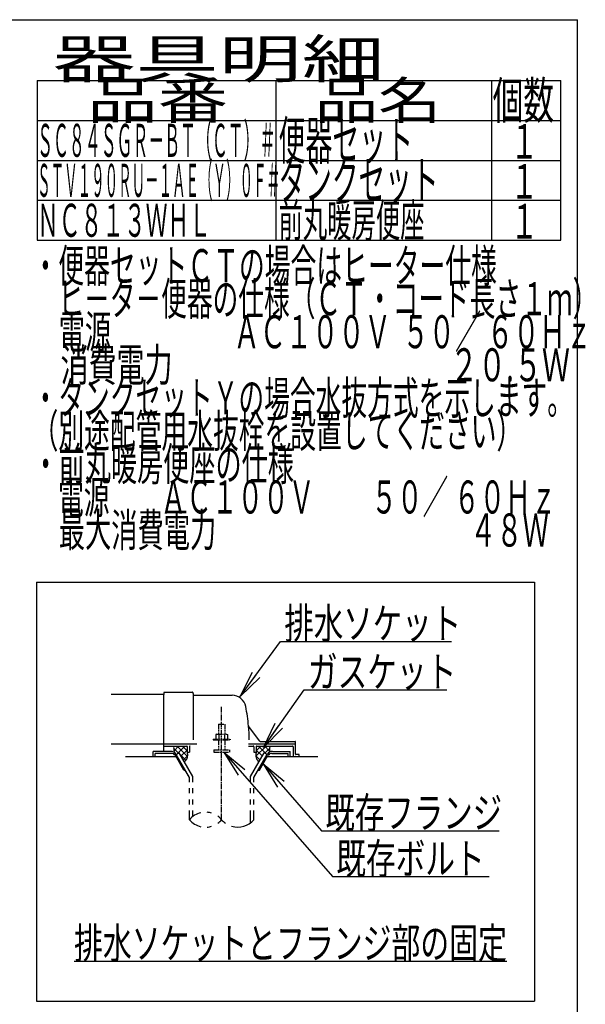
# Model space of a CAD drawing. Extents: x 10 to 2020, y 105 to 2905.
# Drawn here: x 1284 to 2020, y 1624 to 2905 of the extents above; entities that cross this region are included whole.
import ezdxf
from ezdxf.enums import TextEntityAlignment as Align

# ---------------------------------------------------------------- set-up
doc = ezdxf.new("R2010")
doc.units = 0
doc.header["$MEASUREMENT"] = 0
doc.linetypes.add('EXLTYPE3', pattern=[10, 7, -1, 1, -1])
doc.linetypes.add('EXLTYPE4', pattern=[12, 7, -1, 1, -1, 1, -1])
doc.layers.get('0').update_dxf_attribs({"linetype": 'CONTINUOUS'})
for name, color, linetype in [('便器', 7, 'CONTINUOUS'), ('器具明細表', 7, 'CONTINUOUS'), ('枠', 7, 'CONTINUOUS')]:
    doc.layers.add(name, color=color, linetype=linetype)
doc.styles.add('EXCADSTD', font='monotxt', dxfattribs={"bigfont": 'extfont'})
doc.styles.get("Standard").update_dxf_attribs({"font": 'monotxt', "bigfont": 'extfont'})
doc.dimstyles.get("Standard").update_dxf_attribs({"dimtxt": 0.18, "dimasz": 0.18, "dimexe": 0.18, "dimexo": 0.0625, "dimgap": 0.09, "dimtad": 0, "dimtih": 1, "dimtoh": 1, "dimdec": 4, "dimzin": 0, "dimtxsty": 'STANDARD', "dimcen": 0.09, "dimazin": 3, "dimtfac": 1, "dimtdec": 4, "dimtmove": 0, "dimatfit": 3, "dimtolj": 1, "dimtzin": 0})

# ---------------------------------------------------------------- blocks, each defined once
blk = doc.blocks.new('_EX_NORM')
at = {"color": 0, "linetype": 'CONTINUOUS'}
for q in [(-1, 0.166667), (-1, 0), (-1, -0.166667)]:
    blk.add_line((0, 0), q, dxfattribs=at)

msp = doc.modelspace()

# ---------------------------------------------------------------- linework, layer by layer
at = {"layer": '便器', "color": 6, "linetype": 'CONTINUOUS'}
for p, q in [((1306, 2173), (1954, 2173)), ((1306, 2173), (1306, 1628)), ((1954, 2173), (1954, 1628)), ((1491.027771, 1960.000004), (1485.011891, 1953.984124)), ((1499.006621, 1960.000004), (1488.479815, 1949.47202)), ((1489.02355, 1960.000004), (1502.343073, 1946.680867)), ((1495.91284, 1960.000004), (1502.000244, 1953.912876)), ((1581.877977, 1963), (1643.000244, 1963)), ((1604.976939, 1960.000004), (1591.657415, 1946.680867)), ((1598.087648, 1960.000004), (1592.000244, 1953.912876)), ((1594.993867, 1960.000004), (1605.520674, 1949.47202)), ((1602.972717, 1960.000004), (1608.988597, 1953.984124)), ((1480.734375, 1952.99997), (1458, 1952.99997)), ((1458, 1946), (1458, 1952.99997)), ((1481.601074, 1950.49997), (1460.5, 1950.49997)), ((1460.5, 1946), (1460.5, 1950.49997)), ((1484.539953, 1957.269937), (1490.92592, 1950.884259)), ((1497.768066, 1928.5), (1486.798828, 1947.499939)), ((1487.663086, 1949.000488), (1491.55957, 1951.250092)), ((1504.999512, 1918.972565), (1487.663086, 1949.000031)), ((1509.499023, 1920.178162), (1491.55957, 1951.250092)), ((1492.924777, 1948.885494), (1500.305593, 1941.505013)), ((1502.000244, 1954.839207), (1494.067286, 1946.906617)), ((1584.501465, 1920.178162), (1602.440918, 1951.250092)), ((1589.000977, 1918.972565), (1606.337402, 1949.000031)), ((1592.000244, 1954.839207), (1599.933203, 1946.906617)), ((1596.232422, 1928.5), (1607.20166, 1947.499939)), ((1606.337402, 1949.000488), (1602.440918, 1951.250092)), ((1609.460535, 1957.269937), (1603.074568, 1950.884259)), ((1612.399414, 1950.49997), (1633.500488, 1950.49997)), ((1613.266113, 1952.99997), (1636.000488, 1952.99997)), ((1633.500488, 1946), (1633.500488, 1950.49997)), ((1636.000488, 1946), (1636.000488, 1952.99997)), ((1502.373053, 1947.057963), (1497.051928, 1941.737084)), ((1591.627435, 1947.057963), (1596.94856, 1941.737084)), ((1497.768066, 1928.5), (1499.498825, 1928.5)), ((1505.001953, 1918.97226), (1499.501465, 1928.5)), ((1594.501663, 1928.5), (1596.232422, 1928.5)), ((1505.001953, 1913.127991), (1505.001953, 1918.97226)), ((1509.499023, 1913.127991), (1509.499023, 1920.178162)), ((1584.501465, 1913.127991), (1584.501465, 1920.178162)), ((1589.000977, 1913.127991), (1589.000977, 1918.972565)), ((1505.001953, 1898.628021), (1505.001953, 1905.12796)), ((1509.499023, 1898.628021), (1509.499023, 1905.12796)), ((1584.501465, 1898.628021), (1584.501465, 1905.12796)), ((1589.000977, 1898.628021), (1589.000977, 1905.12796)), ((1505.001953, 1884.128052), (1505.001953, 1890.627991)), ((1509.499023, 1884.128052), (1509.499023, 1890.627991)), ((1584.501465, 1884.128052), (1584.501465, 1890.627991)), ((1589.000977, 1884.128052), (1589.000977, 1890.627991)), ((1505.001953, 1864.182373), (1505.001953, 1876.128021)), ((1509.499023, 1868.42393), (1509.499023, 1876.128021)), ((1584.501465, 1859.939056), (1584.501465, 1876.128021)), ((1589.000977, 1864.183899), (1589.000977, 1876.128021)), ((1355, 1680), (1918, 1680)), ((1306, 1628), (1954, 1628))]:
    msp.add_line(p, q, dxfattribs=at)
at = {"layer": '便器', "color": 2, "linetype": 'CONTINUOUS'}
for p, q in [((1472.000244, 2026.999999), (1403.477977, 2026.999999)), ((1472.000244, 2029.500008), (1472.000244, 2027)), ((1472.000244, 2000.999999), (1472.000244, 2027)), ((1472.500236, 2030), (1508.500236, 2030)), ((1510.000236, 2028.5), (1510.000236, 1967.999996)), ((1510.500252, 2025.999995), (1560.651489, 2025.999995)), ((1472.000244, 1952.99997), (1472.000244, 2000.999999)), ((1596.652623, 1966.4), (1582.037625, 1985.886668)), ((1403.477977, 1962.999999), (1472.000244, 1962.999999)), ((1472.000244, 1963), (1514.777977, 1963)), ((1472.000244, 1960.000004), (1501.500252, 1960.000004)), ((1581.877977, 1960.000004), (1588.000248, 1960.000004)), ((1592.500248, 1960.000004), (1639.000248, 1960.000004)), ((1596.95262, 1966.000004), (1642.500252, 1966.000004)), ((1643.000244, 1949.299997), (1643.000244, 1965.5)), ((1502.000244, 1959.5), (1502.000244, 1952)), ((1502.000244, 1952), (1505.000244, 1952)), ((1505.000244, 1958.999999), (1505.000244, 1952)), ((1589.000244, 1958.999999), (1589.000244, 1952)), ((1589.000244, 1952), (1592.000244, 1952)), ((1592.000244, 1959.5), (1592.000244, 1952)), ((1640.000244, 1958.999999), (1640.000244, 1946)), ((1647.575982, 1949), (1643.30025, 1949)), ((1647.875976, 1946), (1647.875976, 1948.700006)), ((1487.664788, 1946), (1422.000244, 1946)), ((1672.000244, 1946), (1606.3357, 1946))]:
    msp.add_line(p, q, dxfattribs=at)
at = {"layer": '便器', "color": 1, "linetype": 'EXLTYPE3'}
msp.add_line((1547.000244, 1864.185334), (1547.000244, 2010.828867), dxfattribs=at)
at = {"layer": '便器', "color": 6, "linetype": 'EXLTYPE4'}
for p, q in [((1543.000244, 1988.566895), (1551.000244, 1988.566895)), ((1543.000244, 1988.566895), (1543.000244, 1975.499996)), ((1551.000244, 1988.566895), (1551.000244, 1975.499996)), ((1540.500244, 1975.499996), (1539.49469, 1974.91943)), ((1539.49469, 1974.91943), (1539.49469, 1968.999996)), ((1540.500244, 1975.499996), (1553.500244, 1975.499996)), ((1543.243927, 1974.91943), (1543.243927, 1968.999996)), ((1550.7565, 1974.91943), (1550.7565, 1968.999996)), ((1553.500305, 1975.499996), (1554.505875, 1974.91943)), ((1554.505768, 1974.91943), (1554.505768, 1968.999996)), ((1536.000244, 1968.999996), (1536.000244, 1967.999996)), ((1536.000244, 1968.999996), (1558.000244, 1968.999996)), ((1536.000244, 1967.999996), (1558.000244, 1967.999996)), ((1543.000244, 1967.999996), (1543.000244, 1955)), ((1551.000244, 1967.999996), (1551.000244, 1955)), ((1558.000244, 1968.999996), (1558.000244, 1967.999996)), ((1537.000244, 1955), (1537.000244, 1952.25)), ((1537.000244, 1955), (1557.000244, 1955)), ((1537.000244, 1952.25), (1557.000244, 1952.25)), ((1557.000244, 1955), (1557.000244, 1952.25))]:
    msp.add_line(p, q, dxfattribs=at)
at = {"layer": '便器', "color": 2, "linetype": 'CONTINUOUS', "flags": 128}
for points in [[(1484.988869, 1960.000004), (1484.949707, 1959.904148), (1484.632324, 1958.856785), (1484.539551, 1958.02747), (1484.588379, 1957.185032), (1484.705566, 1956.173985), (1484.847168, 1955.143406), (1485.361122, 1951.526324)], [(1609.011619, 1960.000004), (1609.050781, 1959.904148), (1609.368164, 1958.856785), (1609.460937, 1958.02747), (1609.412109, 1957.185032), (1609.294922, 1956.173985), (1609.15332, 1955.143406), (1608.639367, 1951.526324)], [(1502.000244, 1952.000004), (1502.142446, 1951.446877), (1502.253628, 1950.871857), (1502.335863, 1950.279418), (1502.391222, 1949.674031), (1502.421777, 1949.06017), (1502.4296, 1948.442307), (1502.416763, 1947.824915), (1502.385337, 1947.212465), (1502.337394, 1946.609432), (1502.275006, 1946.020287), (1502.200244, 1945.449504), (1502.109271, 1944.965323), (1501.976581, 1944.479539), (1501.805173, 1943.995267), (1501.598051, 1943.515624), (1501.358213, 1943.043727), (1501.088663, 1942.58269), (1500.7924, 1942.135632), (1500.472425, 1941.705668), (1500.13174, 1941.295914), (1499.773346, 1940.909487), (1498.332416, 1939.519221)], [(1592.000244, 1952.000004), (1591.858043, 1951.446877), (1591.74686, 1950.871857), (1591.664626, 1950.279418), (1591.609266, 1949.674031), (1591.578711, 1949.06017), (1591.570888, 1948.442307), (1591.583725, 1947.824915), (1591.615151, 1947.212465), (1591.663094, 1946.609432), (1591.725483, 1946.020287), (1591.800244, 1945.449504), (1591.891217, 1944.965323), (1592.023908, 1944.479539), (1592.195315, 1943.995267), (1592.402438, 1943.515624), (1592.642275, 1943.043727), (1592.911826, 1942.58269), (1593.208089, 1942.135632), (1593.528063, 1941.705668), (1593.868748, 1941.295914), (1594.227142, 1940.909487), (1595.668072, 1939.519221)]]:
    msp.add_lwpolyline(points, dxfattribs=at)
at = {"layer": '便器', "color": 2, "linetype": 'CONTINUOUS'}
for centre, radius, start, end in [((1472.500236, 2029.500008), 0.500001, 90.000008, 179.99999), ((1508.500236, 2028.5), 1.5, 359.999995, 89.999997), ((1510.500252, 2026.500008), 0.500001, 179.99999, 269.999999), ((1560.651489, 2007.999995), 18.000003, 11.039739, 89.999984), ((1330.00026, 1963.000004), 253.000008, 5.215901, 11.039711), ((1582.437618, 1986.186674), 0.500004, 185.248055, 216.869801), ((1582.437618, 1986.18667), 0.500004, 185.248055, 216.869801), ((1330.00026, 1963.000004), 253.000008, 1.1324, 5.215901), ((1501.500252, 1959.5), 0.500001, 359.999995, 90.000011), ((1506.000252, 1958.999999), 0.999999, 89.999977, 180.000009), ((1588.000248, 1958.999999), 0.999999, 359.999995, 90.000004), ((1592.500248, 1959.5), 0.500001, 89.999991, 180.000002), ((1597.452621, 1967), 0.999999, 216.869899, 269.999999), ((1639.000248, 1958.999999), 0.999999, 359.999995, 90.000004), ((1642.500252, 1965.5), 0.500001, 359.999995, 90.000011), ((1643.30025, 1949.300009), 0.3, 180.000376, 269.999586), ((1647.575982, 1948.699994), 0.300006, 0.001211, 89.998433)]:
    msp.add_arc(centre, radius, start, end, dxfattribs=at)
at = {"layer": '便器', "color": 6, "linetype": 'CONTINUOUS'}
for centre, radius, start, end in [((1480.734375, 1944.999939), 8.000031, 29.998505, 90.000031), ((1481.601074, 1944.499908), 6.000061, 29.992111, 90.000031), ((1613.266113, 1944.999939), 8.000031, 89.999969, 150.001495), ((1612.399414, 1944.499908), 6.000061, 89.999969, 150.007889), ((1526.00293, 1846.426788), 27.500057, 102.610809, 139.786636), ((1526.00293, 1846.426788), 27.500057, 73.096252, 85.837708), ((1526.00293, 1881.937958), 27.499962, 220.213364, 257.38916), ((1526.00293, 1881.937958), 27.499962, 305.568604, 319.783447), ((1526.00293, 1846.426788), 27.500057, 40.216568, 54.431503), ((1568, 1881.937958), 27.500057, 220.216583, 234.418976), ((1568, 1881.937958), 27.500057, 253.085587, 319.786621), ((1526.00293, 1881.937958), 27.499962, 274.162354, 286.903809)]:
    msp.add_arc(centre, radius, start, end, dxfattribs=at)
at = {"layer": '器具明細表', "color": 6, "linetype": 'CONTINUOUS'}
for p, q in [((1307, 2826), (1988, 2826)), ((1307, 2826), (1307, 2618)), ((1618, 2618), (1618, 2826)), ((1898, 2826), (1898, 2618)), ((1988, 2618), (1988, 2826)), ((1307, 2774), (1988, 2774)), ((1307, 2722), (1988, 2722)), ((1307, 2670), (1988, 2670)), ((1307, 2618), (1988, 2618))]:
    msp.add_line(p, q, dxfattribs=at)
at = {"layer": '枠', "color": 7, "linetype": 'CONTINUOUS'}
for p in [(190, 2905), (2010, 105)]:
    msp.add_line(p, (2010, 2905), dxfattribs=at)

# ---------------------------------------------------------------- texts
at = {"layer": '便器', "color": 2, "linetype": 'CONTINUOUS', "style": 'EXCADSTD'}
for s, width, p, p2 in [('排水ソケット', 0.805, (1628.51641, 2099.636432), (1858.51641, 2099.636432)), ('ガスケット', 0.8106, (1659.2, 2036.583166), (1852.2, 2036.583166)), ('既存フランジ', 0.805, (1681.9, 1853.207612), (1911.899999, 1853.207612)), ('既存ボルト', 0.8106, (1696.115655, 1793.612205), (1889.115654, 1793.612205)), ('排水ソケットとフランジ部の固定', 0.7882, (1355, 1683.5), (1917.999998, 1683.5))]:
    msp.add_text(s, height=40, dxfattribs=dict(at, width=width)).set_placement(p, p2, align=Align.FIT)
at = {"layer": '器具明細表', "color": 2, "linetype": 'CONTINUOUS', "style": 'EXCADSTD'}
for s, height, width, p, p2 in [('器具明細', 50, 1.8144, (1327, 2829), (1759.000008, 2829)), ('品名', 48, 1.575, (1668, 2776), (1832.988, 2776)), ('個数', 48, 0.76125, (1899.5, 2776), (1979.2442, 2776)), ('品番', 48, 1.75, (1372, 2776), (1555.32, 2776)), ('便器セット', 50, 0.588, (1621, 2723), (1796.00001, 2723)), ('ＳＣ８４ＳＧＲ－ＢＴ（ＣＴ）＃', 43, 0.403721, (1307, 2726.5), (1617, 2726.5)), ('１', 45, 0.84, (1922.549241, 2724.315994), (1958.549241, 2724.315994)), ('ＳＴＶ１９０ＲＵ－１ＡＥ（Ｙ）０Ｆ＃', 43, 0.342946, (1307, 2674.5), (1623.000009, 2674.5)), ('タンクセット', 50, 0.5824, (1621, 2671), (1829.000011, 2671)), ('１', 45, 0.84, (1922.549241, 2672.315994), (1958.549241, 2672.315994)), ('１', 45, 0.84, (1922.549241, 2620.315994), (1958.549241, 2620.315994))]:
    msp.add_text(s, height=height, dxfattribs=dict(at, width=width)).set_placement(p, p2, align=Align.FIT)
at = {"layer": '枠', "color": 2, "linetype": 'CONTINUOUS', "style": 'EXCADSTD'}
for s, width, p, p2 in [('ＮＣ８１３ＷＨＬ', 0.55186, (1307, 2622.5), (1533.000008, 2622.5)), ('前丸暖房便座', 0.618605, (1621, 2622.5), (1811, 2622.5)), ('・便器セットＣＴの場合はヒーター仕様', 0.655504, (1301, 2563.500003), (1905.000034, 2563.500003)), ('\u3000ヒ－タ－便器の仕様（ＣＴ・コード長さ１ｍ）', 0.653531, (1301, 2520.500003), (2037.000042, 2520.500003)), ('\u3000電源  \u3000\u3000\u3000\u3000 ＡＣ１００Ｖ  ５０／ ６０Ｈｚ', 0.590121, (1301, 2477.500003), (2028.500043, 2477.500003)), ('\u3000消費電力\u3000  \u3000    \u3000\u3000\u3000 \u3000 \u3000     ２０.５Ｗ', 0.495622, (1301, 2434.500003), (2000.000044, 2434.500003)), ('・タンクセットＹの場合水抜方式を示します。', 0.653954, (1301, 2391.500003), (2004.00004, 2391.500003)), ('（別途配管用水抜栓を設置してください）', 0.654933, (1301, 2348.500003), (1938.000036, 2348.500003)), ('・前丸暖房便座の仕様', 0.664186, (1301, 2305.500003), (1641.000019, 2305.500003)), ('\u3000電源\u3000\u3000ＡＣ１００Ｖ \u3000\u3000５０／ ６０Ｈｚ', 0.639704, (1301, 2262.500003), (1982.500039, 2262.500003)), ('\u3000最大消費電力\u3000\u3000\u3000\u3000  \u3000\u3000\u3000 \u3000\u3000４８Ｗ', 0.611745, (1301, 2219.500003), (1972.500039, 2219.500003))]:
    msp.add_text(s, height=43, dxfattribs=dict(at, width=width)).set_placement(p, p2, align=Align.FIT)

# ---------------------------------------------------------------- leaders
at = {"layer": '便器', "color": 6, "linetype": 'CONTINUOUS'}
for points in [[(1571.183091, 2024.358758), (1623.54015, 2096.102761), (1846, 2096.102761)], [(1601.26, 1958), (1654.2, 2033.083166), (1840, 2033.083166)], [(1549.8, 1952.25), (1691.115655, 1790.112205), (1895, 1790.112205)], [(1601.0115, 1936.777895), (1676.9, 1849.707612), (1908, 1849.707612)]]:
    msp.add_leader(points, dimstyle='STANDARD', override={"dimasz": 35, "dimldrblk": '_EX_NORM'}, dxfattribs=at)

doc.saveas('drawing.dxf')
